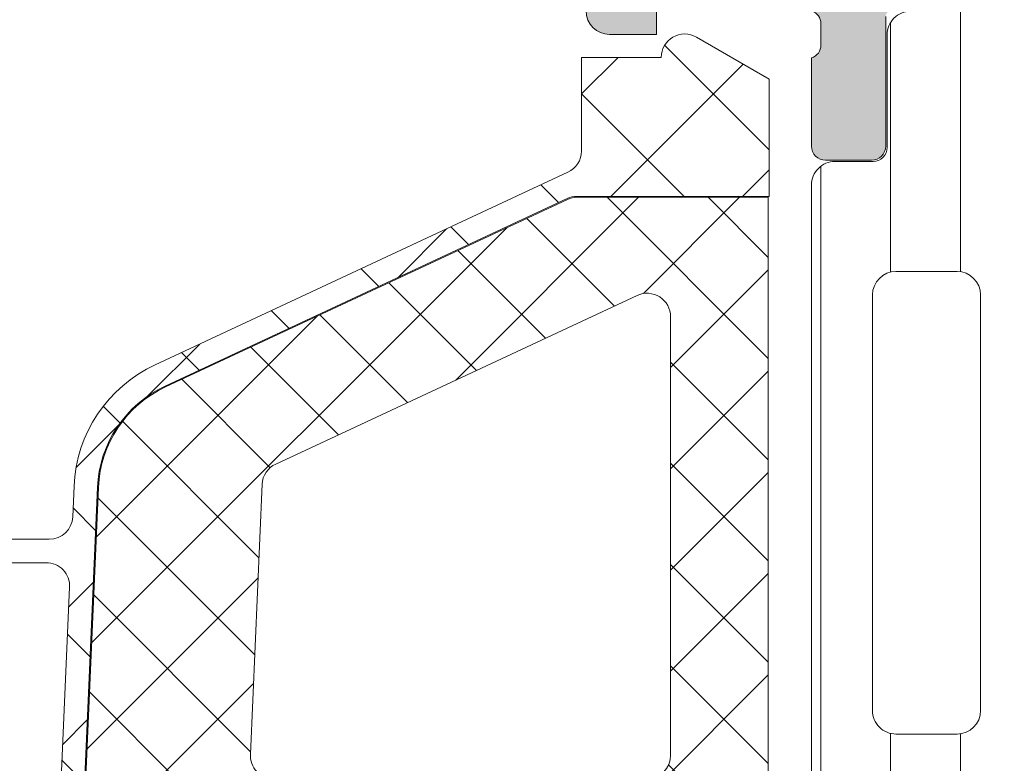
# Model space of a CAD drawing. Units: millimetres. Extents: x 670 to 3820, y 418 to 1903.
# Drawn here: x 1057 to 1078, y 1302 to 1318 of the extents above; entities that cross this region are included whole.
import ezdxf

# ---------------------------------------------------------------- set-up
doc = ezdxf.new("R2010")
doc.units = ezdxf.units.MM
for name, color, linetype, lineweight in [('0S-Profile Aluminium', 254, 'Continuous', 0), ('0S-Profile EPDM', 22, 'Continuous', 0), ('0S-Profile Isolator', 91, 'Continuous', 0), ('0S-Profile PVC-U', 22, 'Continuous', 0), ('0S-Shading Aluminium', 252, 'Continuous', 0), ('0S-Shading EPDM', 25, 'Continuous', 0), ('0S-Shading Isolator', 103, 'Continuous', 0), ('0S-Shading PVC-U', 253, 'Continuous', 0)]:
    doc.layers.add(name, color=color, linetype=linetype, lineweight=lineweight)

# ---------------------------------------------------------------- blocks, each defined once
blk = doc.blocks.new('284031__542B8814_8A2A_4796_8E4B_FF1B35514645___569B8BE6_E497_4FC9_8D8C_A8BE6AE14F9C_')
at = {"layer": '0S-Shading PVC-U'}
h = blk.add_hatch(dxfattribs=at)
h.set_pattern_fill('ANSI31', color=256, scale=0.4680000000000001, angle=45, style=0)
h.set_pattern_definition([(90, (0, 0), (-1.485899999999999, 3e-16), [])])
edge = h.paths.add_edge_path()
edge.add_line((29.00000000023783, 51.29260840990329), (29.00002292155796, 25.45125658823252))
edge.add_arc((29.20416178718006, 25.455375387072), 0.2041804127758791, 181.1558689438515, 269.5149389341728)
edge.add_line((29.2024332342844, 25.25120229122876), (33.30243323427294, 25.25120229122876))
edge.add_ellipse((33.30243323427294, 24.75120229122882), major_axis=(0, 0.4999999999999432), ratio=1, start_angle=270, end_angle=360, ccw=False)
edge.add_line((33.80243323427294, 24.75120229122882), (33.80243323427294, 23.92045306784115))
edge.add_ellipse((32.80243323427294, 23.92045306784118), major_axis=(0, 1.000000000000071), ratio=1, start_angle=194.999999999063, end_angle=270, ccw=False)
edge.add_line((33.06125227935968, 22.95452724154782), (32.30243323427294, 22.75120229122876))
edge.add_line((32.30243323427294, 22.75120229122876), (32.30243323427294, 23.75120229122877))
edge.add_line((32.30243323427294, 23.75120229122877), (30.00243323428822, 23.75120229122877))
edge.add_arc((30.00414226812563, 22.74707631855116), 1.004127427074073, 90.0975179748758, 179.7701403215255)
edge.add_line((29.00002292155796, 22.75110467439811), (29.00002292155796, 19.75122632025383))
edge.add_arc((30.00414248000584, 19.7553287754304), 1.004127938958013, 180.2340877213593, 269.9024699847287)
edge.add_line((30.00243323428549, 18.75120229122876), (32.30243323427294, 18.75120229122876))
edge.add_line((32.30243323427294, 18.75120229122876), (32.30243323427317, 19.75120229122871))
edge.add_line((32.30243323427317, 19.75120229122871), (33.0612522793956, 19.54787734086997))
edge.add_ellipse((32.80243323427317, 18.58195151458679), major_axis=(0, 0.9999999999994617), ratio=1, start_angle=270, end_angle=344.99999999881055, ccw=False)
edge.add_line((33.80243323427249, 18.58195151458733), (33.80243323427294, 17.75120229122902))
edge.add_ellipse((33.30243323427294, 17.75120229122876), major_axis=(0, 0.5), ratio=1, start_angle=180, end_angle=270, ccw=False)
edge.add_line((33.30243323427294, 17.25120229122876), (29.20243323428463, 17.25120229122876))
edge.add_arc((29.20243323428463, 17.05120229122877), 0.1999999999999886, 90, 180)
edge.add_line((29.00243323428458, 17.05120229122661), (29.00111268929482, 16.21013004610083))
edge.add_ellipse((28.50111536862892, 16.21010925689816), major_axis=(0, 0.4999973210979703), ratio=1, start_angle=180.0020240769213, end_angle=270.0023822800018, ccw=False)
edge.add_line((28.50113303193757, 15.71011193611221), (27.69079973539078, 15.71008330962971))
edge.add_arc((27.69081033343264, 15.41008330981691), 0.2999999999999968, 90.00202407689818, 180.0020752982497)
edge.add_line((27.39081033362959, 15.41007244358027), (27.39122921384228, 13.01007407424063))
edge.add_ellipse((26.89123323682725, 13.01005332437421), major_axis=(0, 0.4999959774455611), ratio=1, start_angle=180.002087236767, end_angle=270.00237777861173, ccw=False)
edge.add_line((26.89125145125763, 12.51005734726041), (23.41470721164114, 12.50993069970389))
edge.add_ellipse((23.55698200855545, 13.4997539283803), major_axis=(0, 0.999996070924482), ratio=1, start_angle=57.275059198048325, end_angle=171.8204672459816, ccw=False)
edge.add_line((22.71570977789656, 14.0403583824748), (24.03409677568379, 16.3240629837299))
edge.add_arc((23.60107500404297, 16.57404727380665), 0.5000000000000037, 330.0020786985503, 360.0018117434857)
edge.add_line((24.10107500379309, 16.57406308424987), (24.09998869139986, 50.92833079431193))
edge.add_arc((23.59998869164974, 50.92831498386865), 0.5000000000000508, 0.00181174348567, 30.00207189722822)
edge.add_line((24.03299235290183, 51.17833064206307), (22.7144399234453, 53.46193973131253))
edge.add_ellipse((23.55567298966571, 54.00260512706298), major_axis=(0, 0.9999960709244784), ratio=1, start_angle=8.183683349799196, end_angle=122.72909139771781, ccw=False)
edge.add_line((23.4133264887837, 54.99241804653365), (26.88987052002926, 54.99254469409654))
edge.add_ellipse((26.88988873445965, 54.49254871698275), major_axis=(0, 0.4999959774455875), ratio=1, start_angle=269.9941505605964, end_angle=360.0020872367669, ccw=False)
edge.add_line((27.38988470929963, 54.49249767140518), (27.38963969245174, 52.09260728859736))
edge.add_arc((27.68963969088827, 52.09257666045131), 0.2999999999999983, 179.9941504549236, 270.0020240768982)
edge.add_line((27.68965028893012, 51.7925766606385), (28.4999850158315, 51.79260528718653))
edge.add_ellipse((28.50000267914015, 51.29260796640053), major_axis=(0, 0.4999973210979807), ratio=1, start_angle=270.0000508192582, end_angle=360.00202407692126, ccw=False)
edge = h.paths.add_edge_path()
edge.add_line((27.70055130142623, 40.10119604774752), (27.70055130142623, 48.95118994053621))
edge.add_arc((27.20055129933871, 48.95118994053621), 0.5000000020876314, 0, 90)
edge.add_line((27.20055129933871, 49.45118994262384), (25.90053698081169, 49.45118994236243))
edge.add_arc((25.90053698091742, 48.95119358170581), 0.4999963606566098, 90.00000001211572, 180)
edge.add_line((25.4005406202607, 48.95119358170581), (25.4005406202607, 40.1011924065081))
edge.add_arc((25.9005369809172, 40.1011924065081), 0.4999963606565033, 180, 270)
edge.add_line((25.9005369809172, 39.60119604585162), (27.20053472658674, 39.60119604586487))
edge.add_arc((27.20055129926914, 40.10119604774752), 0.5000000021573007, 269.9981009104946, 360)
edge = h.paths.add_edge_path()
edge.add_line((27.700551301416, 29.40118994304766), (27.700551301416, 38.10119604656333))
edge.add_arc((27.200551301416, 38.10119604656333), 0.5000000000000036, 0, 90.00000000119856)
edge.add_line((27.20055130140554, 38.60119604656333), (25.90054062026366, 38.60119604656333))
edge.add_arc((25.90054062026366, 38.1011960465633), 0.5000000000000142, 90, 180)
edge.add_line((25.40054062026366, 38.1011960465633), (25.40054062026366, 29.40118994304766))
edge.add_arc((25.90054062026366, 29.40118994304766), 0.4999999999999929, 180, 270)
edge.add_line((25.90054062026366, 28.90118994304766), (27.200551301416, 28.90118994304766))
edge.add_arc((27.200551301416, 29.40118994304766), 0.5, 270, 360)
edge = h.paths.add_edge_path()
edge.add_arc((25.90053698090696, 27.40119358240432), 0.4999963606565672, 90.00000001211572, 180.0004170428646)
edge.add_line((25.40054062026366, 27.40118994304765), (25.40054062026366, 18.55121130535238))
edge.add_arc((25.90055587905272, 18.55121130535238), 0.5000152587890554, 180, 270)
edge.add_line((25.90055587905272, 18.05119604656332), (27.20056656020506, 18.05119604656332))
edge.add_arc((27.20056656020506, 18.55118078777426), 0.4999847412109304, 270, 360)
edge.add_line((27.700551301416, 18.55118078777426), (27.700551301416, 27.40118994123469))
edge.add_arc((27.20055129932826, 27.40118994123469), 0.5000000020876172, 0, 90)
edge.add_line((27.20055129932826, 27.90118994332229), (25.90053698080124, 27.90118994306087))
at = {"layer": '0S-Profile Aluminium', "color": 7}
for points in [[(27.20055129933871, 49.45118994262384), (25.90053698081169, 49.45118994236243)], [(25.4005406202607, 48.95119358170581), (25.4005406202607, 40.1011924065081)], [(27.70055130142623, 40.10119604774752), (27.70055130142623, 48.95118994053621)], [(25.9005369809172, 39.60119604585162), (27.20053472658674, 39.60119604586487)]]:
    blk.add_lwpolyline(points, dxfattribs=at)
for centre, radius, start, end in [((25.90053698091742, 48.95119358170581), 0.4999963606566098, 90.00000001211572, 180), ((27.20055129933871, 48.95118994053621), 0.5000000020876314, 0, 90), ((25.9005369809172, 40.1011924065081), 0.4999963606565033, 180, 270), ((27.20055129926914, 40.10119604774752), 0.5000000021573007, 269.9981009104946, 0)]:
    blk.add_arc(centre, radius, start, end, dxfattribs=at)
at = {"layer": '0S-Profile PVC-U', "color": 7}
for points in [[(27.38988470929963, 54.49249767140518), (27.38963969245174, 52.09260728859736)], [(27.68965028893012, 51.7925766606385), (28.4999850158315, 51.79260528718653)], [(29.00000000023783, 51.29260840990329), (29.00002292155796, 25.45125658823252)]]:
    blk.add_lwpolyline(points, dxfattribs=at)
at = {"layer": '0S-Profile PVC-U', "color": 7, "extrusion": (0, 0, -1)}
for centre, radius, start, end in [((-26.88988873445965, 54.49254871698275), 0.4999959774455876, 89.99791276323309, 180.0058494394036), ((-28.50000267914015, 51.29260796640053), 0.4999973210979808, 89.99797592307877, 179.9999491807418)]:
    blk.add_arc(centre, radius, start, end, dxfattribs=at)
at = {"layer": '0S-Profile PVC-U', "color": 7}
blk.add_arc((27.68963969088827, 52.09257666045131), 0.2999999999999983, 179.9941504549236, 270.0020240768982, dxfattribs=at)
blk = doc.blocks.new('345110__82D0CAAE_2AC7_424B_8453_F28027A93E52_')
at = {"layer": '0S-Shading Aluminium'}
h = blk.add_hatch(color=256, dxfattribs=at)
edge = h.paths.add_edge_path()
edge.add_line((1.0681105778e-06, 75), (1.0681105778e-06, 71.5999679203087))
edge.add_line((1.0681105778e-06, 71.5999679203087), (1.099976654048077, 70.49999257278978))
edge.add_line((1.099976654048077, 70.49999257278978), (1.699952239985577, 70.49999257278978))
edge.add_line((1.699952239985577, 70.49999257278978), (1.699952235565206, 72.00035606868472))
edge.add_ellipse((2.700038639261038, 72.0003560686847), major_axis=(0, 1.000086403695926), ratio=1, start_angle=360.0000000661873, end_angle=450, ccw=False)
edge.add_line((2.700038638105752, 73.00044247238064), (3.999946259422358, 73.00044247015045))
edge.add_ellipse((3.999946259422358, 72.00038766034936), major_axis=(0, 1.000054809801099), ratio=1, start_angle=270, end_angle=360, ccw=False)
edge.add_line((5.000001069223344, 72.00038766034936), (5.000001068110577, 65.99999972534715))
edge.add_ellipse((4.475161727792283, 65.49999972534715), major_axis=(0, 0.7248836686985091), ratio=1, start_angle=226.3884232636831, end_angle=313.6115767363169, ccw=False)
edge.add_line((5.000001068110577, 64.99999972534715), (5.000001069839072, 58.00005852307611))
edge.add_ellipse((3.999942270381552, 58.00005852307611), major_axis=(0, 1.000058799457451), ratio=1, start_angle=180.0000001686057, end_angle=270, ccw=False)
edge.add_line((3.99994227332445, 56.99999972361867), (2.700039710554619, 56.99999972152193))
edge.add_ellipse((2.700039710554619, 58.00008719591608), major_axis=(0, 1.000087474394149), ratio=1, start_angle=90, end_angle=180, ccw=False)
edge.add_line((1.69995223616047, 58.00008719591608), (1.699952239985577, 60.49999972534714))
edge.add_line((1.699952239985577, 60.49999972534714), (1.200039710554619, 60.49999972917238))
edge.add_arc((1.200039710554619, 59.4999122547782), 1.000087474394163, 90, 180.000777112258)
edge.add_line((0.1999522362523294, 59.49989869042231), (0.2000132746536565, 54.99996983244308))
edge.add_arc((0.6999825345212685, 54.99997661371017), 0.4999692599135345, 180.0007771239829, 269.999562867881)
edge.add_line((0.6999787200584251, 54.50000735381121), (1.700013275141827, 54.49999972534714))
edge.add_line((1.700013275141827, 54.49999972534714), (1.700013275141827, 55.29999514771043))
edge.add_line((1.700013275141827, 55.29999514771043), (4.699954054722411, 55.29999514771043))
edge.add_ellipse((4.699880574156849, 54.9999951567094), major_axis=(0, 0.3000000000000337), ratio=1, start_angle=270.02491481416894, end_angle=359.9859662455834, ccw=False)
edge.add_ellipse((4.921044099250366, 54.7326050183741), major_axis=(0, 0.2788950563274023), ratio=1, start_angle=268.83541062593224, end_angle=343.5801235805289, ccw=False)
edge.add_line((5.199881545793459, 54.72693661037587), (5.199881545793459, 54.27334261037575))
edge.add_ellipse((4.921013450150212, 54.26768195089865), major_axis=(0, 0.2789255417371574), ratio=1, start_angle=196.4245945553839, end_angle=271.162870072895, ccw=False)
edge.add_line((4.99988054579353, 54.0001386103757), (4.99988054579353, 52.12012761036718))
edge.add_arc((5.299880545793483, 52.12012761036718), 0.2999999999999971, 180, 270)
edge.add_line((5.299880545793483, 51.8201276103672), (6.279854864836124, 51.8201276103672))
edge.add_arc((6.279854864836124, 52.12012761036718), 0.2999999999999971, 270, 360)
edge.add_line((6.579854864836307, 52.12012761036718), (6.579854864836307, 54.88012925171085))
edge.add_ellipse((6.699854864836197, 54.88012925171085), major_axis=(0, 0.1199999999999948), ratio=1, start_angle=359.9999006516715, end_angle=450, ccw=False)
edge.add_line((6.69985507291085, 55.00012925171067), (10.99989274700715, 55.00012179582487))
edge.add_ellipse((10.99989188005179, 54.50013467805167), major_axis=(0, 0.4999871177739392), ratio=1, start_angle=270, end_angle=359.99990065167395, ccw=False)
edge.add_line((11.49987899782559, 54.50013467805168), (11.49987899779808, 53.80012484741746))
edge.add_line((11.49987899779808, 53.80012484741746), (10.11780838561481, 51.40630046574699))
edge.add_arc((10.23619415551161, 51.33795063410184), 0.1367000000000121, 150.0000814795912, 274.3397826725379)
edge.add_arc((9.877119094788897, 56.06955313799686), 4.88190780936921, 274.3397826725367, 343.0454840365646)
edge.add_ellipse((15.0251106381229, 54.50012179565972), major_axis=(0, 0.4999999999999365), ratio=1, start_angle=360, end_angle=433.04548403656054, ccw=False)
edge.add_line((15.0251106381229, 55.00012179565964), (18.95784164032284, 55.00012179565964))
edge.add_ellipse((18.95784164032284, 54.5001217956597), major_axis=(0, 0.4999999999999574), ratio=1, start_angle=287.28955271573454, end_angle=360, ccw=False)
edge.add_arc((24.1358846415435, 56.1118668983077), 4.923085062803213, 197.289552715735, 265.5272736079393)
edge.add_arc((23.76262060419413, 51.34005844365997), 0.1367000000000061, 265.5272736079781, 389.9999185203559)
edge.add_line((23.88100637409116, 51.40840827530512), (22.50015270232688, 53.80012484741746))
edge.add_line((22.50015270232688, 53.80012484741746), (22.50015270229937, 54.50013467805167))
edge.add_ellipse((23.00013982007317, 54.50013467805167), major_axis=(0, 0.4999871177739337), ratio=1, start_angle=360.00009934832605, end_angle=450, ccw=False)
edge.add_line((23.00013895311781, 55.00012179582485), (27.3001766271982, 55.00012925171069))
edge.add_ellipse((27.30017683527285, 54.88012925171086), major_axis=(0, 0.1200000000000002), ratio=1, start_angle=270, end_angle=360.0000993483285, ccw=False)
edge.add_line((27.42017683527274, 54.88012925171086), (27.42017683527274, 52.1201276103279))
edge.add_arc((27.7201768352727, 52.1201276103279), 0.2999999999999936, 180, 270)
edge.add_line((27.7201768352727, 51.8201276103279), (28.70015115431556, 51.8201276103279))
edge.add_arc((28.70015115431556, 52.1201276103279), 0.2999999999999971, 270, 360)
edge.add_line((29.00015115431552, 52.1201276103279), (29.00015115431552, 54.00013861033642))
edge.add_ellipse((29.07901824995884, 54.26768195085936), major_axis=(0, 0.2789255417371511), ratio=1, start_angle=88.8371299271081, end_angle=163.5754054446153, ccw=False)
edge.add_line((28.80015015431559, 54.27334261033644), (28.80015015431559, 54.72693661033646))
edge.add_ellipse((29.07898760085868, 54.73260501833462), major_axis=(0, 0.278895056327405), ratio=1, start_angle=16.419876419517607, end_angle=91.1645893740531, ccw=False)
edge.add_ellipse((29.30015112597971, 54.99999515668176), major_axis=(0, 0.3000000000276625), ratio=1, start_angle=360.01403375663, end_angle=449.97508518809843, ccw=False)
edge.add_line((29.30007764540255, 55.29999514771043), (32.30001830577385, 55.29999514771043))
edge.add_line((32.30001830577385, 55.29999514771043), (32.30001830577385, 54.49999972534714))
edge.add_line((32.30001830577385, 54.49999972534714), (33.30005286085725, 54.50000735381118))
edge.add_arc((33.30004904639441, 54.99997661371017), 0.4999692599135264, 270.000437132119, 359.999222811299)
edge.add_line((33.80001830626202, 54.99996983187603), (33.80007934466334, 59.49989869022372))
edge.add_arc((32.79999187036105, 59.49991225477822), 1.000087474394153, 359.9992228764861, 449.9999999999999)
edge.add_line((32.79999187036105, 60.49999972917237), (32.3000793409301, 60.49999972534714))
edge.add_line((32.3000793409301, 60.49999972534714), (32.30007934474884, 58.00008712280979))
edge.add_ellipse((31.29999194345714, 58.00008712280979), major_axis=(0, 1.000087401291885), ratio=1, start_angle=180.0000000761785, end_angle=270, ccw=False)
edge.add_line((31.29999194478683, 56.9999997215179), (30.00008942974341, 56.99999972361865))
edge.add_ellipse((30.00008942974341, 58.00005852307611), major_axis=(0, 1.000058799457463), ratio=1, start_angle=90, end_angle=180, ccw=False)
edge.add_line((29.00003063028589, 58.00005852307611), (29.00003063201438, 64.99999972534715))
edge.add_ellipse((29.52486997233268, 65.49999972534715), major_axis=(0, 0.7248836686985065), ratio=1, start_angle=46.38842326368308, end_angle=133.6115767363169, ccw=False)
edge.add_line((29.00003063201438, 65.99999972534715), (29.00003063090162, 72.00038766034935))
edge.add_ellipse((30.00008544070261, 72.00038766034936), major_axis=(0, 1.000054809801106), ratio=1, start_angle=360.00000016467226, end_angle=450, ccw=False)
edge.add_line((30.00008543782838, 73.00044247015045), (31.29999301452381, 73.00044247238465))
edge.add_ellipse((31.29999301452381, 72.00035614156478), major_axis=(0, 1.000086330819868), ratio=1, start_angle=270, end_angle=360, ccw=False)
edge.add_line((32.30007934534365, 72.00035614156477), (32.3000793409301, 70.49999257278978))
edge.add_line((32.3000793409301, 70.49999257278978), (32.9000549268676, 70.49999257278978))
edge.add_line((32.9000549268676, 70.49999257278978), (34.00003051757813, 71.5999679203087))
edge.add_line((34.00003051757813, 71.5999679203087), (34, 75))
edge.add_line((34, 75), (1.068110577762127e-06, 75))
edge = h.paths.add_edge_path()
edge.add_ellipse((7.000017160418565, 72.89999111938249), major_axis=(0, 0.5000027408751323), ratio=1, start_angle=360.00000000002603, end_angle=449.99968592151924, ccw=False)
edge.add_line((7.000017160418338, 73.39999386025762), (27.00001263235777, 73.39999386025761))
edge.add_ellipse((27.00001263235777, 72.89999111938249), major_axis=(0, 0.500002740875118), ratio=1, start_angle=270, end_angle=360, ccw=False)
edge.add_line((27.50001537323283, 72.89999111938249), (27.50001537323283, 57.1999994144567))
edge.add_ellipse((27.00001263235777, 57.19999941445696), major_axis=(0, 0.500002740875118), ratio=1, start_angle=180, end_angle=270, ccw=False)
edge.add_line((27.00001263235777, 56.69999667358183), (7.000017160418338, 56.69999667358183))
edge.add_ellipse((7.000017160418565, 57.19999941445694), major_axis=(0, 0.5000027408751109), ratio=1, start_angle=90, end_angle=179.999999999974, ccw=False)
edge.add_line((6.500014419543503, 57.19999941445696), (6.500014419551007, 72.89999386025009))
at = {"layer": '0S-Profile Aluminium', "color": 7}
for points in [[(29.30007764540255, 55.29999514771043), (32.30001830577385, 55.29999514771043), (32.30001830577385, 54.49999972534714), (33.30005286085725, 54.50000735381118)], [(27.42017683527274, 54.88012925171086), (27.42017683527274, 52.1201276103279)], [(28.80015015431559, 54.27334261033644), (28.80015015431559, 54.72693661033646)], [(29.00015115431552, 52.1201276103279), (29.00015115431552, 54.00013861033642)], [(27.7201768352727, 51.8201276103279), (28.70015115431556, 51.8201276103279)]]:
    blk.add_lwpolyline(points, dxfattribs=at)
at = {"layer": '0S-Profile Aluminium', "color": 7, "extrusion": (0, 0, -1)}
for centre, radius, start, end in [((-29.07898760085868, 54.73260501833462), 0.278895056327405, 358.8354106259468, 73.58012358048241), ((-29.07901824995884, 54.26768195085936), 0.2789255417371511, 286.4245945553846, 1.162870072891866)]:
    blk.add_arc(centre, radius, start, end, dxfattribs=at)
at = {"layer": '0S-Profile Aluminium', "color": 7}
for centre, radius, start, end in [((33.30004904639441, 54.99997661371017), 0.4999692599135264, 270.000437132119, 359.9992228112989), ((27.7201768352727, 52.1201276103279), 0.2999999999999936, 180, 270), ((28.70015115431556, 52.1201276103279), 0.2999999999999971, 270, 0)]:
    blk.add_arc(centre, radius, start, end, dxfattribs=at)
blk = doc.blocks.new('366260__53B78AE1_CD35_42E7_9BDA_6156F43E7B45_')
at = {"layer": '0S-Profile Aluminium', "color": 7, "true_color": 0xffffff}
blk.add_blockref('345110__82D0CAAE_2AC7_424B_8453_F28027A93E52_', (0, 0), dxfattribs=at)
at = {"layer": '0S-Profile PVC-U', "color": 7, "true_color": 0xffffff}
blk.add_blockref('284031__542B8814_8A2A_4796_8E4B_FF1B35514645___569B8BE6_E497_4FC9_8D8C_A8BE6AE14F9C_', (0, 0), dxfattribs=at)
blk = doc.blocks.new('284201__87EC2E85_BABD_482B_AB64_A51CA24DBF7D_')
at = {"layer": '0S-Shading EPDM'}
h = blk.add_hatch(dxfattribs=at)
h.set_pattern_fill('ANSI37', color=256, scale=0.625, angle=90, style=0)
h.set_pattern_definition([(135, (0, 0), (-1.403165018917055, -1.403165018917055), []), (225, (0, 0), (1.403165018917055, -1.403165018917055), [])])
edge = h.paths.add_edge_path()
edge.add_ellipse((17.40808618373921, -4.967878402638576), major_axis=(0, 1.186136127446788), ratio=1, start_angle=198.6555768496248, end_angle=263.75029306223945, ccw=False)
edge.add_line((17.78750562129994, -6.091693246478768), (14.54616588070257, -7.186025968629678))
edge.add_line((14.54616588070257, -7.186025968629678), (6.49637053943934, -10.07580446183678))
edge.add_line((6.49637053943934, -10.07580446183678), (-3.401506308609214, -14.40861319198973))
edge.add_ellipse((-3.599776112731888, -13.94960438513186), major_axis=(0, 0.4999999999999106), ratio=1, start_angle=90.06652927700469, end_angle=203.3620301346325, ccw=False)
edge.add_line((-4.099775775661555, -13.95018496246774), (-4.100410580336757, -13.40348411139183))
edge.add_ellipse((-3.600410917406407, -13.40290353405629), major_axis=(0, 0.5000000000003973), ratio=1, start_angle=23.92089622350619, end_angle=90.06652927696098, ccw=False)
edge.add_line((-3.803148415141322, -12.94585046600778), (-0.5991454232237174, -11.54409361871955))
edge.add_arc((-1, -10.62795192210399), 1.000000000000019, 293.631613074411, 360.0000000000001)
edge.add_line((0, -10.62795192210413), (0, -5.400009602400387))
edge.add_line((0, -5.400009602400387), (-1.799479302241707, -5.400001526503928))
edge.add_line((-1.799479302241707, -5.400001526503928), (-1.937420662715567, -5.914802551894438))
edge.add_ellipse((-2.21457489711679, -5.800036944621666), major_axis=(0, 0.2999760228071321), ratio=1, start_angle=157.4963437862932, end_angle=247.50625302005972, ccw=False)
edge.add_line((-2.329388436152839, -6.077171326308927), (-3.599514778926504, -5.228004456191513))
edge.add_ellipse((-3.099793601011242, -4.362140035178697), major_axis=(0, 0.9997211867479623), ratio=1, start_angle=89.99238364320911, end_angle=150.0092257960997, ccw=False)
edge.add_line((-4.099514778926504, -4.362007141738274), (-4.099484247370355, -3.637645975647501))
edge.add_ellipse((-3.099747115389618, -3.637853926735346), major_axis=(0, 0.99973715360811), ratio=1, start_angle=389.99130270022425, end_angle=449.98808214765626, ccw=False)
edge.add_line((-3.599484261348834, -2.77198028626978), (-2.329388436153067, -1.922813416152507))
edge.add_ellipse((-2.21457596513801, -2.199961163306795), major_axis=(0, 0.299987961847291), ratio=1, start_angle=292.4987200623248, end_angle=382.50249072735244, ccw=False)
edge.add_line((-1.937420662715339, -2.085166931777564), (-1.799448784663582, -2.599983215957195))
edge.add_line((-1.799448784663582, -2.599983215957195), (0, -2.599991291861442))
edge.add_line((0, -2.599991291861442), (0, 0))
edge.add_line((0, 0), (0.8004004329486633, -1.421e-13))
edge.add_ellipse((0.8004004329486633, -0.5000000000000853), major_axis=(0, 0.4999999999999469), ratio=1, start_angle=270, end_angle=360, ccw=False)
edge.add_line((1.300400432948663, -0.5), (1.300400432948663, -2.799765231855474))
edge.add_arc((1.800400432948663, -2.799765231855474), 0.4999999999999996, 180, 270)
edge.add_line((1.800400432948663, -3.299765231855473), (10.68185315168171, -3.299765231855473))
edge.add_arc((10.68185315168171, -2.799765231855417), 0.5000000000000587, 270, 362.5000079312492)
edge.add_line((11.18137725945371, -2.777955469025414), (10.20408855574828, 19.6055647718053))
edge.add_arc((7.70646801688872, 19.49651595765516), 2.50000000000003, 2.500007931252424, 64.99999999999935)
edge.add_line((8.763013671240513, 21.76228542524682), (0.2040651602785601, 25.75338866166271))
edge.add_arc((-0.0072439705918441, 25.3002347681443), 0.5000000000001101, 64.99999999999888, 90)
edge.add_line((-0.0072439705918441, 25.80023476814441), (-4.099995802242119, 25.80023476814459))
edge.add_line((-4.099995802242119, 25.80023476814459), (-4.099995802242119, 28.29785742267214))
edge.add_line((-4.099995802242119, 28.29785742267214), (-2.549604297431642, 29.19297637889297))
edge.add_ellipse((-2.299604296684265, 28.7599636774323), major_axis=(0, 0.4999999999999805), ratio=1, start_angle=270, end_angle=390.00000009889516, ccw=False)
edge.add_line((-1.799604296684265, 28.75996367743208), (-0.1022334967333336, 28.75996367743204))
edge.add_line((-0.1022334967333336, 28.75996367743204), (-0.1022334967331062, 26.76644216099481))
edge.add_arc((0.3977665032668938, 26.76644216099484), 0.4999999999999934, 180, 244.9999999999947)
edge.add_line((0.1864573723964895, 26.31328826747651), (8.974322802110917, 22.21543931876511))
edge.add_ellipse((7.706468016888947, 19.49651595765522), major_axis=(0, 2.999999999999902), ratio=1, start_angle=272.50000793125315, end_angle=335.0000000000017, ccw=False)
edge.add_line((10.70361266352006, 19.62737453463542), (10.73194650187338, 18.97842500531445))
edge.add_arc((11.23147060964538, 19.00023476814448), 0.5000000000000018, 182.5000079312522, 270)
edge.add_line((11.23147060964538, 18.50023476814448), (12.20000000000004, 18.50023476814448))
edge.add_ellipse((12.20000000000004, 18.40023476814451), major_axis=(0, 0.0999999999999695), ratio=1, start_angle=270, end_angle=360, ccw=False)
edge.add_line((12.29999999999995, 18.40023476814454), (12.29999999999995, 18.10023476814439))
edge.add_ellipse((12.20000000000004, 18.10023476814443), major_axis=(0, 0.0999999999999428), ratio=1, start_angle=180, end_angle=270, ccw=False)
edge.add_line((12.20000000000004, 18.00023476814448), (11.29696223204359, 18.00023476814448))
edge.add_arc((11.29696223204359, 17.50023476814448), 0.5000000000000107, 90, 182.5000079312552)
edge.add_line((10.79743812427182, 17.47842500531443), (11.78158158024985, -5.062094375749012))
edge.add_arc((12.28110568802185, -5.040284612919037), 0.5000000000001033, 182.5000079312458, 273.2171542309279)
edge.add_line((12.30916590475453, -5.539496616217263), (17.44290875850765, -5.250933969135018))
edge.add_arc((17.32735329126853, -4.840516144260647), 0.4263752537184519, 285.7248665381368, 429.2409792149733)
edge.add_line((17.47847699581189, -4.441821420306922), (17.24587359947713, -4.443060996349714))
edge.add_line((17.24587359947713, -4.443060996349714), (15.36329507289906, -4.741198861712888))
edge.add_line((15.36329507289906, -4.741198861712888), (12.51401001219597, -4.340772658981819))
edge.add_ellipse((12.55576043967926, -4.043692027157931), major_axis=(0, 0.299999999999882), ratio=1, start_angle=55.40231275766621, end_angle=172.0002898351106, ccw=False)
edge.add_ellipse((14.7783319214866, -5.576808985598348), major_axis=(0, 3.000050295827764), ratio=1, start_angle=341.9916000009655, end_angle=415.4023127576835, ccw=False)
edge.add_line((15.70581674038021, -2.72372754823661), (17.96070813594861, -3.357302987689507))
edge.add_ellipse((17.79977901613824, -4.132515275713899), major_axis=(0, 0.7917400287385773), ratio=1, start_angle=276.7983370582104, end_angle=348.2723368938854, ccw=False)
edge.add_line((18.5859522765736, -4.0387929321476), (18.5871729796986, -5.097003305072177))
edge = h.paths.add_edge_path()
edge.add_line((-2.120783187325514, -4.777476722908119), (-0.4411151970170977, -4.496824265151559))
edge.add_arc((-0.5027350128361832, -3.999775626262163), 0.5008536224520999, 277.0669812878793, 442.9378556914857)
edge.add_line((-0.4411571586870196, -3.502721787124215), (-2.120783334263705, -3.222076916029124))
edge.add_arc((-2.203184846361182, -3.715240165677669), 0.4999999999998804, 80.51420806159713, 120.0002183391003)
edge.add_line((-2.45318649645651, -3.28222841647269), (-2.591547783687019, -3.362112045913278))
edge.add_arc((-2.292092690348226, -3.999776840835153), 0.7044783485738418, 115.1553172518283, 244.8446827481717)
edge.add_line((-2.591547783687019, -4.637441635757028), (-2.453186520879398, -4.717325251096923))
edge.add_arc((-2.203184870784299, -4.284313501891801), 0.5000000000000177, 239.9997816609304, 279.4858118471823)
edge = h.paths.add_edge_path()
edge.add_arc((9.799999999999953, -5.299761652639858), 0.4999999999999876, 0, 90.00005124085328)
edge.add_line((9.799999552839154, -4.799761652640086), (1.799999552839154, -4.799768807213808))
edge.add_arc((1.799999999999954, -5.299768807213608), 0.4999999999999895, 90.00005124085328, 180)
edge.add_line((1.299999999999954, -5.299768807213582), (1.299999999999954, -9.988166370485146))
edge.add_arc((1.799999999999954, -9.988166370485146), 0.5000000000000009, 180, 293.2589183303924)
edge.add_line((1.99744343266957, -10.44753124821918), (9.99744343266957, -7.008984816134046))
edge.add_arc((9.799999999999953, -6.549619938400041), 0.4999999999999986, 293.2589183303937, 359.9999999999999)
edge.add_line((10.29999999999995, -6.549619938400013), (10.29999999999995, -5.299761652639858))
at = {"layer": '0S-Profile EPDM', "color": 7}
for points in [[(-0.0072439705918441, 25.80023476814441), (-4.099995802242119, 25.80023476814459), (-4.099995802242119, 28.29785742267214), (-2.549604297431642, 29.19297637889297)], [(-1.799604296684265, 28.75996367743208), (-0.1022334967333336, 28.75996367743204), (-0.1022334967331062, 26.76644216099481)], [(0.1864573723964895, 26.31328826747651), (8.974322802110917, 22.21543931876511)], [(8.763013671240513, 21.76228542524682), (0.2040651602785601, 25.75338866166271)], [(11.18137725945371, -2.777955469025414), (10.20408855574828, 19.6055647718053)], [(10.70361266352006, 19.62737453463542), (10.73194650187338, 18.97842500531445)], [(11.23147060964538, 18.50023476814448), (12.20000000000004, 18.50023476814448)], [(12.20000000000004, 18.00023476814448), (11.29696223204359, 18.00023476814448)], [(10.79743812427182, 17.47842500531443), (11.78158158024985, -5.062094375749012)]]:
    blk.add_lwpolyline(points, dxfattribs=at)
at = {"layer": '0S-Profile EPDM', "color": 7, "extrusion": (0, 0, -1)}
for centre, radius, start, end in [((2.299604296684265, 28.7599636774323), 0.4999999999999805, 59.99999990110484, 180), ((-7.706468016888947, 19.49651595765522), 2.999999999999902, 114.9999999999983, 177.4999920687468)]:
    blk.add_arc(centre, radius, start, end, dxfattribs=at)
at = {"layer": '0S-Profile EPDM', "color": 7}
for centre, radius, start, end in [((0.3977665032668938, 26.76644216099484), 0.4999999999999934, 180, 244.9999999999947), ((-0.0072439705918441, 25.3002347681443), 0.5000000000001101, 64.99999999999888, 90), ((7.70646801688872, 19.49651595765516), 2.50000000000003, 2.500007931252424, 64.99999999999935), ((11.23147060964538, 19.00023476814448), 0.5000000000000018, 182.5000079312522, 270), ((11.29696223204359, 17.50023476814448), 0.5000000000000107, 90, 182.5000079312552)]:
    blk.add_arc(centre, radius, start, end, dxfattribs=at)
blk = doc.blocks.new('284201__5275FF17_73B7_498D_B3B8_BC2462189FDA_')
at = {"layer": '0S-Shading Isolator'}
h = blk.add_hatch(dxfattribs=at)
h.set_pattern_fill('ANSI37', color=256, scale=0.48, angle=90, style=0)
h.set_pattern_definition([(135, (0, 0), (-1.077630734528298, -1.077630734528298), []), (225, (0, 0), (1.077630734528298, -1.077630734528298), [])])
edge = h.paths.add_edge_path()
edge.add_line((-3.599995802242119, 0.9202354262880303), (0.7999999999999545, 0.9202354262878032))
edge.add_ellipse((0.7999999999999546, 0.4002354262877362), major_axis=(0, 0.5200000000000542), ratio=1, start_angle=270, end_angle=360, ccw=False)
edge.add_line((1.319999999999936, 0.4002354262878498), (1.319999999999936, -2.799765231855474))
edge.add_arc((1.799999999999954, -2.799765231855474), 0.48, 180, 270)
edge.add_line((1.799999999999954, -3.279765231855463), (10.68185315168171, -3.279765231855492))
edge.add_arc((10.68185315168171, -2.799765231855474), 0.4800000000000107, 270, 362.5000079312566)
edge.add_line((11.16139629514282, -2.778827859538608), (10.18410759143739, 19.60469238129214))
edge.add_arc((7.706468016888947, 19.49651595765516), 2.479999999999999, 2.50000793125359, 65.00000000000105)
edge.add_line((8.754561306005824, 21.74415926950604), (0.1956127950434166, 25.73526250592209))
edge.add_arc((-0.0072439705920715, 25.30023476814449), 0.4799999999999932, 65.00000000000568, 89.99999999999999)
edge.add_line((-0.0072439705920715, 25.7802347681445), (-4.079995802242137, 25.7802347681445))
edge.add_line((-4.079995802242137, 25.7802347681445), (-4.079995802242365, 1.40023542628802))
edge.add_arc((-3.599995802242347, 1.400235426288048), 0.4800000000000196, 180, 270.0000000000271)
edge = h.paths.add_edge_path()
edge.add_arc((1.499999999999772, 0.9002354262879919), 2.000000000000018, 0, 90)
edge.add_line((1.499999999999772, 2.90023542628802), (-1.5, 2.90023542628802))
edge.add_ellipse((-1.5, 3.40023542628802), major_axis=(0, 0.4999999999999992), ratio=1, start_angle=90, end_angle=180, ccw=False)
edge.add_line((-2, 3.40023542628802), (-2, 10.90023542628802))
edge.add_ellipse((-1.5, 10.90023542628802), major_axis=(0, 0.4999999999999999), ratio=1, start_angle=360, end_angle=450, ccw=False)
edge.add_line((-1.5, 11.40023542628802), (6.580361885796492, 11.40023542628802))
edge.add_ellipse((6.580361885796492, 10.90023542628799), major_axis=(0, 0.5000000000000231), ratio=1, start_angle=272.5000079312536, end_angle=360, ccw=False)
edge.add_line((7.079885993568268, 10.92204518911802), (7.590720677010722, -0.7779554690254145))
edge.add_ellipse((7.091196569238718, -0.7997652318554743), major_axis=(0, 0.5000000000000121), ratio=1, start_angle=180, end_angle=272.50000793125577, ccw=False)
edge.add_line((7.091196569238718, -1.299765231855474), (4, -1.299765231855474))
edge.add_ellipse((4, -0.7997652318554743), major_axis=(0, 0.5000000000000046), ratio=1, start_angle=90, end_angle=180, ccw=False)
edge.add_line((3.5, -0.7997652318554743), (3.499999999999772, 0.9002354262880202))
edge = h.paths.add_edge_path()
edge.add_ellipse((6.198423284984528, 19.64803980550121), major_axis=(0, 0.5000000000000422), ratio=1, start_angle=272.5000079312536, end_angle=334.99999999999613, ccw=False)
edge.add_line((6.697947392756303, 19.66984956833124), (6.948902748771615, 13.92204518911802))
edge.add_ellipse((6.449378640999839, 13.90023542628799), major_axis=(0, 0.4999999999999825), ratio=1, start_angle=180, end_angle=272.5000079312536, ccw=False)
edge.add_line((6.449378640999839, 13.40023542628802), (-1.5, 13.40023542628802))
edge.add_ellipse((-1.5, 13.90023542628802), major_axis=(0, 0.5), ratio=1, start_angle=90, end_angle=180, ccw=False)
edge.add_line((-2, 13.90023542628802), (-2, 23.23787353900826))
edge.add_ellipse((-1.5, 23.23787353900824), major_axis=(0, 0.4999999999999841), ratio=1, start_angle=334.99999999999335, end_angle=450, ccw=False)
edge.add_line((-1.288690869129595, 23.69102743252654), (6.409732415854932, 20.10119369901957))
at = {"layer": '0S-Profile Aluminium', "color": 7}
for points in [[(-1.288690869129595, 23.69102743252654), (6.409732415854932, 20.10119369901957)], [(-2, 13.90023542628802), (-2, 23.23787353900826)], [(6.697947392756303, 19.66984956833124), (6.948902748771615, 13.92204518911802)]]:
    blk.add_lwpolyline(points, dxfattribs=at)
at = {"layer": '0S-Profile Aluminium', "color": 7, "extrusion": (0, 0, -1)}
for centre, radius, start, end in [((1.5, 23.23787353900824), 0.4999999999999841, 0, 115.0000000000066), ((-6.198423284984528, 19.64803980550121), 0.5000000000000422, 115.0000000000039, 177.4999920687464), ((1.5, 13.90023542628802), 0.5, 270, 0), ((-6.449378640999839, 13.90023542628799), 0.4999999999999825, 177.4999920687464, 270)]:
    blk.add_arc(centre, radius, start, end, dxfattribs=at)
at = {"layer": '0S-Profile Isolator', "color": 7}
for points in [[(-0.0072439705920715, 25.7802347681445), (-4.079995802242137, 25.7802347681445), (-4.079995802242365, 1.40023542628802)], [(8.754561306005824, 21.74415926950604), (0.1956127950434165, 25.73526250592209)], [(11.16139629514282, -2.778827859538608), (10.18410759143739, 19.60469238129214)]]:
    blk.add_lwpolyline(points, dxfattribs=at)
for centre, radius, start, end in [((-0.0072439705920715, 25.30023476814449), 0.4799999999999932, 65.00000000000568, 90), ((7.706468016888947, 19.49651595765516), 2.479999999999999, 2.50000793125359, 65.00000000000105)]:
    blk.add_arc(centre, radius, start, end, dxfattribs=at)
blk = doc.blocks.new('284201__4598C85F_2D1A_4870_A12B_25FBB84E0242_')
at = {"layer": '0S-Profile EPDM', "color": 7, "true_color": 0xffffff}
blk.add_blockref('284201__87EC2E85_BABD_482B_AB64_A51CA24DBF7D_', (0, 0), dxfattribs=at)
at = {"layer": '0S-Profile Isolator', "color": 7, "true_color": 0xffffff}
blk.add_blockref('284201__5275FF17_73B7_498D_B3B8_BC2462189FDA_', (0, 0), dxfattribs=at)

msp = doc.modelspace()

# ---------------------------------------------------------------- block references
at = {"layer": '0S-Profile Aluminium', "color": 7, "true_color": 0xffffff, "extrusion": (0, 4e-16, -1)}
msp.add_blockref('366260__53B78AE1_CD35_42E7_9BDA_6156F43E7B45_', (-1103.105519731154, 1262.93666430329), dxfattribs=at)
at = {"layer": '0S-Profile Aluminium', "color": 7, "true_color": 0xffffff, "extrusion": (0, 7e-16, -1)}
msp.add_blockref('284201__4598C85F_2D1A_4870_A12B_25FBB84E0242_', (-1069.105519731154, 1288.18666430329), dxfattribs=at)

doc.saveas('drawing.dxf')
